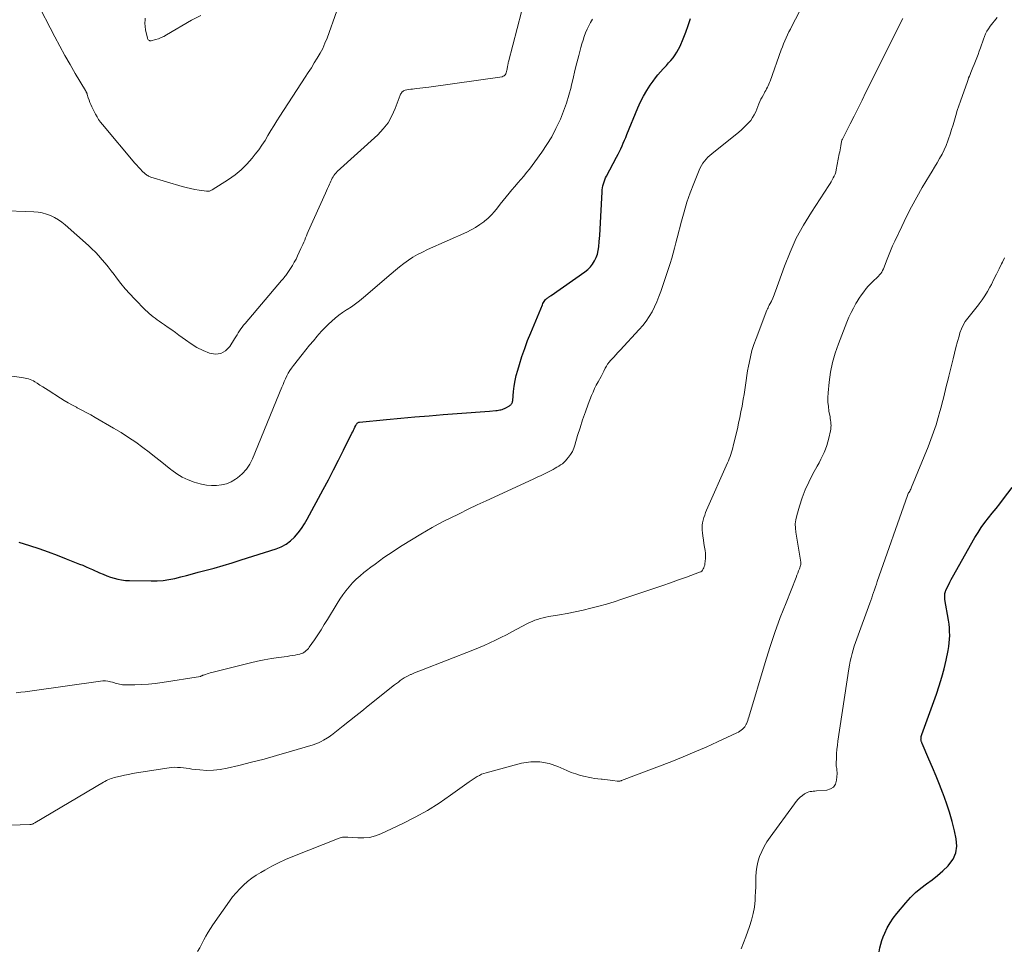
# Model space of a CAD drawing. Units: feet. Extents: x 1965000 to 1970007, y 524997 to 530000.
# Drawn here: x 1966387 to 1966555, y 527113 to 527272 of the extents above; entities that cross this region are included whole.
import ezdxf

# ---------------------------------------------------------------- set-up
doc = ezdxf.new("R2010")
doc.units = ezdxf.units.FT
doc.header["$LTSCALE"] = 100
doc.header["$MEASUREMENT"] = 0
doc.layers.add('CONTOUR INDEX', color=32, linetype='Continuous', lineweight=25)
doc.layers.add('CONTOUR INTERMEDIATE', color=40, linetype='Continuous', lineweight=15)

msp = doc.modelspace()

# ---------------------------------------------------------------- linework, layer by layer
at = {"layer": 'CONTOUR INDEX', "flags": 128}
for points, elevation in [([(1966386.77, 527182.7), (1966388.6, 527182.1), (1966390.18, 527181.57), (1966391.75, 527181.01), (1966393.31, 527180.44), (1966394.86, 527179.84), (1966397.14, 527178.94), (1966397.7, 527178.72), (1966398.26, 527178.48), (1966398.81, 527178.24), (1966399.35, 527178), (1966400.56, 527177.44), (1966401.17, 527177.18), (1966401.79, 527176.93), (1966402.41, 527176.71), (1966403.05, 527176.51), (1966403.69, 527176.35), (1966404.34, 527176.22), (1966405, 527176.15), (1966405.66, 527176.11), (1966409.37, 527176.04), (1966410.4, 527176.06), (1966411.42, 527176.13), (1966412.43, 527176.29), (1966413.44, 527176.49), (1966414.44, 527176.74), (1966415.44, 527176.99), (1966416.44, 527177.25), (1966417.44, 527177.52), (1966418.57, 527177.82), (1966420.13, 527178.26), (1966421.69, 527178.7), (1966423.24, 527179.17), (1966424.79, 527179.65), (1966430.75, 527181.54), (1966431.62, 527181.9), (1966432.44, 527182.33), (1966433.18, 527182.9), (1966433.87, 527183.54), (1966434.49, 527184.27), (1966435.07, 527185.02), (1966435.59, 527185.82), (1966436.07, 527186.64), (1966438.81, 527191.69), (1966439.7, 527193.37), (1966440.58, 527195.05), (1966441.44, 527196.73), (1966442.29, 527198.43), (1966443.71, 527201.32), (1966443.84, 527201.58), (1966443.96, 527201.83), (1966444.08, 527202.09), (1966444.21, 527202.35), (1966444.35, 527202.66), (1966444.41, 527202.76), (1966444.47, 527202.86), (1966444.54, 527202.94), (1966444.62, 527203.02), (1966444.71, 527203.09), (1966444.8, 527203.15), (1966444.9, 527203.18), (1966445.01, 527203.2), (1966449.63, 527203.64), (1966452.05, 527203.87), (1966454.47, 527204.09), (1966456.9, 527204.29), (1966459.32, 527204.49), (1966464.07, 527204.87), (1966464.85, 527204.93), (1966465.63, 527204.99), (1966466.41, 527205.05), (1966467.2, 527205.11), (1966468.32, 527205.19), (1966468.54, 527205.21), (1966468.76, 527205.24), (1966468.97, 527205.29), (1966469.19, 527205.34), (1966469.4, 527205.4), (1966469.6, 527205.48), (1966469.8, 527205.57), (1966470, 527205.67), (1966470.64, 527206.02), (1966470.75, 527206.09), (1966470.86, 527206.17), (1966470.95, 527206.27), (1966471.03, 527206.38), (1966471.1, 527206.5), (1966471.15, 527206.63), (1966471.18, 527206.76), (1966471.21, 527206.89), (1966471.35, 527208.47), (1966471.46, 527209.39), (1966471.61, 527210.31), (1966471.81, 527211.21), (1966472.05, 527212.11), (1966472.34, 527213.09), (1966472.77, 527214.46), (1966473.24, 527215.82), (1966473.74, 527217.17), (1966474.28, 527218.5), (1966476.28, 527223.29), (1966476.36, 527223.48), (1966476.46, 527223.66), (1966476.57, 527223.83), (1966476.69, 527223.99), (1966476.82, 527224.16), (1966476.88, 527224.24), (1966476.95, 527224.31), (1966477.02, 527224.37), (1966477.1, 527224.44), (1966477.18, 527224.49), (1966477.26, 527224.55), (1966477.34, 527224.6), (1966477.43, 527224.64), (1966477.51, 527224.69), (1966477.59, 527224.74), (1966477.67, 527224.79), (1966477.75, 527224.85), (1966483.52, 527228.91), (1966484.02, 527229.31), (1966484.47, 527229.75), (1966484.86, 527230.25), (1966485.2, 527230.79), (1966485.47, 527231.37), (1966485.69, 527231.96), (1966485.83, 527232.58), (1966485.92, 527233.21), (1966485.99, 527234.08), (1966486.07, 527235.16), (1966486.14, 527236.24), (1966486.21, 527237.32), (1966486.27, 527238.4), (1966486.48, 527242.61), (1966486.51, 527242.96), (1966486.56, 527243.31), (1966486.62, 527243.65), (1966486.71, 527243.99), (1966486.81, 527244.32), (1966486.93, 527244.65), (1966487.07, 527244.97), (1966487.22, 527245.28), (1966488.96, 527248.55), (1966489.2, 527249.02), (1966489.44, 527249.49), (1966489.67, 527249.97), (1966489.89, 527250.45), (1966490.1, 527250.93), (1966490.31, 527251.42), (1966490.51, 527251.9), (1966490.72, 527252.39), (1966492.6, 527256.97), (1966493.05, 527257.98), (1966493.54, 527258.96), (1966494.1, 527259.91), (1966494.7, 527260.84), (1966495.18, 527261.54), (1966495.58, 527262.09), (1966496, 527262.63), (1966496.45, 527263.14), (1966496.92, 527263.64), (1966497.05, 527263.78), (1966497.46, 527264.2), (1966497.85, 527264.64), (1966498.23, 527265.08), (1966498.6, 527265.54), (1966498.95, 527266.01), (1966499.27, 527266.49), (1966499.55, 527267), (1966499.8, 527267.53), (1966500.32, 527268.75), (1966500.78, 527269.9), (1966501.21, 527271.07), (1966501.59, 527272.26)], 1040), ([(1966533.86, 527112.6), (1966533.97, 527113.27), (1966534.12, 527113.92), (1966534.32, 527114.56), (1966534.55, 527115.19), (1966534.8, 527115.79), (1966535.22, 527116.69), (1966535.7, 527117.56), (1966536.25, 527118.38), (1966536.85, 527119.17), (1966538.38, 527121.01), (1966539.19, 527121.9), (1966540.04, 527122.74), (1966540.96, 527123.51), (1966541.92, 527124.23), (1966542.9, 527124.94), (1966543.84, 527125.68), (1966544.74, 527126.48), (1966545.61, 527127.32), (1966545.76, 527127.47), (1966546.47, 527128.47), (1966546.96, 527129.53), (1966547.1, 527130.69), (1966547.02, 527131.92), (1966546.71, 527133.3), (1966546.31, 527134.9), (1966545.87, 527136.49), (1966545.35, 527138.06), (1966544.79, 527139.61), (1966544.73, 527139.77), (1966544.15, 527141.23), (1966543.57, 527142.68), (1966542.97, 527144.13), (1966542.36, 527145.57), (1966541.2, 527148.26), (1966541.16, 527148.35), (1966541.12, 527148.45), (1966541.08, 527148.54), (1966541.05, 527148.64), (1966541.02, 527148.73), (1966541, 527148.83), (1966540.99, 527148.93), (1966541, 527149.03), (1966541, 527149.15), (1966541.02, 527149.31), (1966541.05, 527149.46), (1966541.09, 527149.62), (1966541.14, 527149.77), (1966543.64, 527156.69), (1966544.12, 527158.12), (1966544.56, 527159.56), (1966544.94, 527161.02), (1966545.28, 527162.49), (1966545.63, 527164.17), (1966545.74, 527164.81), (1966545.83, 527165.45), (1966545.88, 527166.09), (1966545.9, 527166.74), (1966545.88, 527167.38), (1966545.85, 527168.03), (1966545.78, 527168.67), (1966545.69, 527169.31), (1966545.08, 527172.89), (1966545.06, 527173.04), (1966545.05, 527173.2), (1966545.04, 527173.36), (1966545.04, 527173.52), (1966545.05, 527173.64), (1966545.05, 527173.74), (1966545.07, 527173.83), (1966545.08, 527173.93), (1966545.11, 527174.03), (1966545.14, 527174.12), (1966545.17, 527174.21), (1966545.21, 527174.3), (1966545.24, 527174.39), (1966545.54, 527175.04), (1966545.73, 527175.46), (1966545.93, 527175.86), (1966546.15, 527176.27), (1966546.37, 527176.67), (1966550.21, 527183.46), (1966550.74, 527184.34), (1966551.29, 527185.2), (1966551.9, 527186.03), (1966552.53, 527186.84), (1966553.18, 527187.64), (1966553.82, 527188.44), (1966554.45, 527189.25), (1966555.07, 527190.07), (1966556.56, 527192.04)], 1060)]:
    msp.add_lwpolyline(points, dxfattribs=dict(at, elevation=elevation))
at = {"layer": 'CONTOUR INTERMEDIATE', "flags": 128}
for points, elevation in [([(1966389.67, 527275.41), (1966392.93, 527269.11), (1966393.77, 527267.52), (1966394.63, 527265.95), (1966395.52, 527264.39), (1966396.42, 527262.84), (1966398.16, 527259.91), (1966398.2, 527259.83), (1966398.25, 527259.76), (1966398.29, 527259.67), (1966398.32, 527259.59), (1966398.36, 527259.51), (1966398.39, 527259.43), (1966398.42, 527259.34), (1966398.45, 527259.26), (1966398.63, 527258.66), (1966398.76, 527258.28), (1966398.9, 527257.9), (1966399.06, 527257.53), (1966399.23, 527257.17), (1966399.87, 527255.89), (1966400.13, 527255.42), (1966400.41, 527254.96), (1966400.72, 527254.53), (1966401.05, 527254.1), (1966406.62, 527247.49), (1966406.92, 527247.15), (1966407.23, 527246.81), (1966407.55, 527246.48), (1966407.87, 527246.16), (1966408.32, 527245.73), (1966408.43, 527245.63), (1966408.54, 527245.54), (1966408.66, 527245.45), (1966408.79, 527245.37), (1966408.92, 527245.3), (1966409.05, 527245.23), (1966409.19, 527245.18), (1966409.33, 527245.13), (1966414.66, 527243.54), (1966415.39, 527243.34), (1966416.12, 527243.16), (1966416.86, 527243.02), (1966417.61, 527242.89), (1966418.85, 527242.72), (1966418.98, 527242.7), (1966419.11, 527242.7), (1966419.23, 527242.72), (1966419.36, 527242.74), (1966419.48, 527242.78), (1966419.61, 527242.82), (1966419.72, 527242.88), (1966419.83, 527242.95), (1966422.6, 527244.71), (1966423.73, 527245.5), (1966424.79, 527246.37), (1966425.76, 527247.34), (1966426.67, 527248.37), (1966427.19, 527249.04), (1966427.77, 527249.81), (1966428.33, 527250.59), (1966428.85, 527251.4), (1966429.35, 527252.23), (1966429.84, 527253.07), (1966430.34, 527253.89), (1966430.85, 527254.72), (1966431.37, 527255.53), (1966435.73, 527262.22), (1966436.25, 527263.03), (1966436.77, 527263.84), (1966437.28, 527264.65), (1966437.79, 527265.47), (1966438.27, 527266.3), (1966438.71, 527267.14), (1966439.1, 527268.02), (1966439.45, 527268.91), (1966441.1, 527273.54)], 1028), ([(1966380.37, 527134.1), (1966388.66, 527134.39), (1966388.76, 527134.4), (1966388.87, 527134.41), (1966388.98, 527134.44), (1966389.08, 527134.47), (1966389.19, 527134.5), (1966389.29, 527134.55), (1966389.38, 527134.6), (1966389.48, 527134.65), (1966401.25, 527141.63), (1966401.49, 527141.77), (1966401.75, 527141.9), (1966402, 527142.03), (1966402.27, 527142.14), (1966402.53, 527142.24), (1966402.8, 527142.34), (1966403.07, 527142.41), (1966403.35, 527142.49), (1966404.16, 527142.67), (1966404.84, 527142.82), (1966405.52, 527142.96), (1966406.21, 527143.09), (1966406.9, 527143.2), (1966412.45, 527144.09), (1966412.93, 527144.14), (1966413.42, 527144.17), (1966413.91, 527144.16), (1966414.4, 527144.12), (1966414.89, 527144.06), (1966415.37, 527144), (1966415.86, 527143.94), (1966416.35, 527143.88), (1966417.72, 527143.72), (1966418.89, 527143.65), (1966420.05, 527143.66), (1966421.21, 527143.79), (1966422.36, 527144), (1966424.39, 527144.49), (1966426.55, 527145.03), (1966428.7, 527145.59), (1966430.84, 527146.18), (1966432.97, 527146.8), (1966437.06, 527148.03), (1966437.52, 527148.18), (1966437.98, 527148.36), (1966438.43, 527148.57), (1966438.86, 527148.8), (1966439.54, 527149.19), (1966439.63, 527149.24), (1966439.72, 527149.3), (1966439.8, 527149.36), (1966439.88, 527149.42), (1966439.96, 527149.49), (1966440.04, 527149.55), (1966440.12, 527149.62), (1966440.2, 527149.68), (1966442.19, 527151.25), (1966443.27, 527152.1), (1966444.35, 527152.95), (1966445.42, 527153.8), (1966446.49, 527154.66), (1966451.01, 527158.27), (1966451.32, 527158.52), (1966451.65, 527158.76), (1966451.98, 527159), (1966452.31, 527159.23), (1966452.65, 527159.45), (1966453, 527159.65), (1966453.35, 527159.84), (1966453.72, 527160.02), (1966453.84, 527160.07), (1966454.27, 527160.26), (1966454.7, 527160.45), (1966455.14, 527160.63), (1966455.58, 527160.8), (1966464.38, 527164.2), (1966465.36, 527164.59), (1966466.33, 527165), (1966467.29, 527165.44), (1966468.24, 527165.9), (1966469.18, 527166.37), (1966470.12, 527166.85), (1966471.05, 527167.34), (1966471.99, 527167.83), (1966473.63, 527168.7), (1966474.07, 527168.92), (1966474.51, 527169.13), (1966474.97, 527169.31), (1966475.44, 527169.47), (1966475.91, 527169.61), (1966476.39, 527169.74), (1966476.87, 527169.85), (1966477.35, 527169.94), (1966479.17, 527170.25), (1966480.53, 527170.5), (1966481.88, 527170.77), (1966483.23, 527171.07), (1966484.57, 527171.38), (1966485.9, 527171.73), (1966487.23, 527172.1), (1966488.55, 527172.5), (1966489.86, 527172.92), (1966495.49, 527174.82), (1966496.84, 527175.28), (1966498.19, 527175.75), (1966499.54, 527176.23), (1966500.88, 527176.71), (1966503.13, 527177.52), (1966503.33, 527177.62), (1966503.51, 527177.74), (1966503.65, 527177.9), (1966503.78, 527178.09), (1966503.87, 527178.29), (1966503.95, 527178.51), (1966504.01, 527178.73), (1966504.05, 527178.95), (1966504.1, 527179.41), (1966504.14, 527179.86), (1966504.15, 527180.32), (1966504.13, 527180.78), (1966504.08, 527181.23), (1966503.99, 527181.81), (1966503.89, 527182.44), (1966503.8, 527183.06), (1966503.71, 527183.69), (1966503.63, 527184.32), (1966503.59, 527184.66), (1966503.56, 527185.12), (1966503.57, 527185.57), (1966503.63, 527186.01), (1966503.73, 527186.45), (1966503.86, 527186.89), (1966504.01, 527187.32), (1966504.18, 527187.75), (1966504.35, 527188.17), (1966507.92, 527196.25), (1966508.07, 527196.6), (1966508.21, 527196.96), (1966508.35, 527197.32), (1966508.48, 527197.68), (1966508.6, 527198.05), (1966508.71, 527198.41), (1966508.81, 527198.79), (1966508.9, 527199.16), (1966509.6, 527202.07), (1966509.82, 527203.04), (1966510.03, 527204.02), (1966510.22, 527204.99), (1966510.41, 527205.97), (1966510.47, 527206.33), (1966510.61, 527207.13), (1966510.74, 527207.94), (1966510.86, 527208.74), (1966510.98, 527209.55), (1966511.1, 527210.35), (1966511.22, 527211.16), (1966511.36, 527211.96), (1966511.5, 527212.77), (1966511.6, 527213.32), (1966511.83, 527214.38), (1966512.1, 527215.44), (1966512.43, 527216.48), (1966512.79, 527217.51), (1966514.66, 527222.35), (1966514.75, 527222.57), (1966514.84, 527222.78), (1966514.94, 527222.99), (1966515.05, 527223.2), (1966515.22, 527223.51), (1966515.25, 527223.56), (1966515.28, 527223.61), (1966515.31, 527223.66), (1966515.34, 527223.71), (1966515.36, 527223.77), (1966515.39, 527223.82), (1966515.41, 527223.87), (1966515.44, 527223.92), (1966515.64, 527224.41), (1966515.76, 527224.71), (1966515.88, 527225.01), (1966516, 527225.31), (1966516.11, 527225.61), (1966517.64, 527229.9), (1966518.6, 527232.3), (1966519.67, 527234.65), (1966520.91, 527236.92), (1966522.25, 527239.13), (1966525.24, 527243.7), (1966525.44, 527244.01), (1966525.64, 527244.32), (1966525.82, 527244.64), (1966526, 527244.97), (1966526.16, 527245.3), (1966526.3, 527245.64), (1966526.41, 527245.99), (1966526.5, 527246.35), (1966527.03, 527249.08), (1966527.1, 527249.43), (1966527.17, 527249.78), (1966527.23, 527250.14), (1966527.29, 527250.49), (1966527.41, 527251.19), (1966527.43, 527251.27), (1966527.46, 527251.38), (1966527.48, 527251.44), (1966527.5, 527251.49), (1966527.52, 527251.55), (1966527.55, 527251.6), (1966528.86, 527254.21), (1966529.55, 527255.57), (1966530.23, 527256.93), (1966530.91, 527258.29), (1966531.59, 527259.65), (1966537.88, 527272.24)], 1048), ([(1966382.02, 527211.51), (1966387.27, 527210.82), (1966387.57, 527210.78), (1966387.86, 527210.73), (1966388.15, 527210.66), (1966388.43, 527210.59), (1966388.71, 527210.5), (1966388.99, 527210.4), (1966389.25, 527210.26), (1966389.5, 527210.12), (1966389.92, 527209.85), (1966390.38, 527209.55), (1966390.84, 527209.26), (1966391.3, 527208.97), (1966391.76, 527208.67), (1966393.87, 527207.32), (1966394.54, 527206.91), (1966395.22, 527206.5), (1966395.91, 527206.12), (1966396.6, 527205.76), (1966396.75, 527205.68), (1966397.52, 527205.28), (1966398.29, 527204.88), (1966399.05, 527204.45), (1966399.8, 527204.03), (1966402.96, 527202.2), (1966404.25, 527201.42), (1966405.52, 527200.61), (1966406.76, 527199.76), (1966407.97, 527198.87), (1966409.03, 527198.06), (1966409.97, 527197.33), (1966410.91, 527196.61), (1966411.84, 527195.87), (1966412.77, 527195.13), (1966412.9, 527195.02), (1966413.79, 527194.39), (1966414.71, 527193.82), (1966415.69, 527193.36), (1966416.71, 527192.96), (1966417.12, 527192.83), (1966417.97, 527192.61), (1966418.82, 527192.44), (1966419.69, 527192.37), (1966420.57, 527192.36), (1966421.43, 527192.48), (1966422.26, 527192.68), (1966423.04, 527193.02), (1966423.79, 527193.46), (1966424.12, 527193.69), (1966424.94, 527194.38), (1966425.66, 527195.14), (1966426.24, 527196.02), (1966426.73, 527196.96), (1966431.72, 527209.18), (1966431.93, 527209.67), (1966432.14, 527210.15), (1966432.36, 527210.63), (1966432.58, 527211.11), (1966432.82, 527211.58), (1966433.09, 527212.03), (1966433.38, 527212.47), (1966433.7, 527212.89), (1966435.2, 527214.78), (1966435.84, 527215.57), (1966436.48, 527216.35), (1966437.12, 527217.13), (1966437.78, 527217.9), (1966438.06, 527218.23), (1966438.59, 527218.82), (1966439.13, 527219.4), (1966439.69, 527219.95), (1966440.26, 527220.49), (1966440.86, 527221.01), (1966441.47, 527221.5), (1966442.11, 527221.96), (1966442.77, 527222.4), (1966442.89, 527222.48), (1966443.61, 527222.96), (1966444.31, 527223.45), (1966444.99, 527223.98), (1966445.66, 527224.53), (1966450.41, 527228.6), (1966451.13, 527229.2), (1966451.86, 527229.78), (1966452.6, 527230.34), (1966453.36, 527230.89), (1966454.14, 527231.4), (1966454.93, 527231.88), (1966455.76, 527232.31), (1966456.6, 527232.72), (1966463.34, 527235.72), (1966464.11, 527236.1), (1966464.86, 527236.52), (1966465.58, 527236.99), (1966466.27, 527237.5), (1966466.37, 527237.58), (1966466.98, 527238.1), (1966467.55, 527238.65), (1966468.08, 527239.24), (1966468.59, 527239.87), (1966469.07, 527240.5), (1966469.56, 527241.14), (1966470.07, 527241.76), (1966470.58, 527242.38), (1966471.05, 527242.95), (1966471.55, 527243.54), (1966472.05, 527244.13), (1966472.56, 527244.72), (1966473.07, 527245.31), (1966473.57, 527245.9), (1966474.06, 527246.5), (1966474.53, 527247.11), (1966474.99, 527247.74), (1966476.18, 527249.4), (1966477.05, 527250.7), (1966477.86, 527252.03), (1966478.59, 527253.41), (1966479.25, 527254.83), (1966479.35, 527255.06), (1966479.89, 527256.4), (1966480.37, 527257.75), (1966480.79, 527259.13), (1966481.16, 527260.52), (1966481.2, 527260.7), (1966481.52, 527262.01), (1966481.84, 527263.33), (1966482.17, 527264.64), (1966482.5, 527265.94), (1966482.85, 527267.28), (1966483.03, 527267.92), (1966483.22, 527268.55), (1966483.43, 527269.17), (1966483.66, 527269.79), (1966483.91, 527270.4), (1966484.19, 527270.99), (1966484.51, 527271.57), (1966484.84, 527272.14)], 1036), ([(1966383.26, 527239.41), (1966389.31, 527239.18), (1966390.05, 527239.11), (1966390.78, 527238.99), (1966391.5, 527238.78), (1966392.2, 527238.53), (1966392.87, 527238.2), (1966393.52, 527237.83), (1966394.13, 527237.4), (1966394.71, 527236.93), (1966398.66, 527233.42), (1966399.27, 527232.86), (1966399.86, 527232.28), (1966400.43, 527231.67), (1966400.97, 527231.04), (1966401.5, 527230.4), (1966402.02, 527229.75), (1966402.54, 527229.1), (1966403.04, 527228.44), (1966403.47, 527227.87), (1966404.2, 527226.93), (1966404.95, 527226.02), (1966405.75, 527225.14), (1966406.56, 527224.28), (1966408.44, 527222.38), (1966408.75, 527222.08), (1966409.07, 527221.78), (1966409.39, 527221.5), (1966409.73, 527221.23), (1966410.08, 527220.97), (1966410.43, 527220.71), (1966410.78, 527220.46), (1966411.14, 527220.21), (1966411.67, 527219.85), (1966412.3, 527219.42), (1966412.91, 527218.99), (1966413.53, 527218.54), (1966414.13, 527218.09), (1966415.24, 527217.26), (1966416.21, 527216.59), (1966417.21, 527215.98), (1966418.26, 527215.45), (1966419.34, 527214.99), (1966420.36, 527214.85), (1966421.29, 527214.95), (1966422.09, 527215.43), (1966422.81, 527216.15), (1966423.64, 527217.46), (1966423.85, 527217.8), (1966424.07, 527218.14), (1966424.28, 527218.48), (1966424.49, 527218.82), (1966424.72, 527219.15), (1966424.95, 527219.48), (1966425.19, 527219.79), (1966425.44, 527220.1), (1966431.67, 527227.41), (1966431.82, 527227.58), (1966431.96, 527227.75), (1966432.1, 527227.93), (1966432.24, 527228.1), (1966432.38, 527228.28), (1966432.51, 527228.46), (1966432.64, 527228.64), (1966432.77, 527228.83), (1966433.21, 527229.5), (1966433.54, 527230.02), (1966433.86, 527230.56), (1966434.15, 527231.11), (1966434.43, 527231.67), (1966435, 527232.9), (1966435.16, 527233.26), (1966435.32, 527233.62), (1966435.48, 527233.98), (1966435.63, 527234.35), (1966435.78, 527234.72), (1966435.93, 527235.08), (1966436.08, 527235.44), (1966436.24, 527235.81), (1966439.2, 527242.4), (1966439.37, 527242.78), (1966439.53, 527243.16), (1966439.7, 527243.54), (1966439.87, 527243.92), (1966439.96, 527244.15), (1966440.08, 527244.41), (1966440.21, 527244.67), (1966440.35, 527244.92), (1966440.49, 527245.17), (1966440.64, 527245.41), (1966440.81, 527245.64), (1966441, 527245.86), (1966441.21, 527246.06), (1966448.11, 527252.37), (1966449.04, 527253.36), (1966449.88, 527254.43), (1966450.55, 527255.6), (1966451.11, 527256.84), (1966451.97, 527259.15), (1966452.03, 527259.29), (1966452.1, 527259.43), (1966452.19, 527259.56), (1966452.28, 527259.68), (1966452.39, 527259.79), (1966452.51, 527259.87), (1966452.65, 527259.93), (1966452.8, 527259.98), (1966453.12, 527260.04), (1966453.44, 527260.09), (1966453.76, 527260.14), (1966454.08, 527260.19), (1966454.4, 527260.23), (1966454.79, 527260.27), (1966455.31, 527260.33), (1966455.82, 527260.4), (1966456.34, 527260.46), (1966456.85, 527260.53), (1966469.38, 527262.3), (1966469.58, 527262.36), (1966469.75, 527262.45), (1966469.89, 527262.59), (1966470, 527262.76), (1966470.08, 527262.97), (1966470.15, 527263.17), (1966470.2, 527263.39), (1966470.24, 527263.6), (1966470.32, 527264.11), (1966470.34, 527264.21), (1966470.35, 527264.3), (1966470.37, 527264.39), (1966470.39, 527264.48), (1966470.4, 527264.57), (1966470.42, 527264.66), (1966470.44, 527264.75), (1966470.47, 527264.84), (1966472.67, 527273.39)], 1032), ([(1966386.29, 527156.93), (1966387.08, 527157), (1966387.87, 527157.09), (1966388.66, 527157.19), (1966400.72, 527158.9), (1966401.15, 527158.94), (1966401.58, 527158.94), (1966402, 527158.89), (1966402.42, 527158.81), (1966402.77, 527158.72), (1966403.02, 527158.66), (1966403.26, 527158.59), (1966403.51, 527158.51), (1966403.75, 527158.44), (1966403.99, 527158.37), (1966404.24, 527158.32), (1966404.48, 527158.29), (1966404.74, 527158.28), (1966406.58, 527158.3), (1966407.75, 527158.33), (1966408.93, 527158.4), (1966410.09, 527158.53), (1966411.26, 527158.68), (1966417.8, 527159.72), (1966417.89, 527159.76), (1966418.03, 527159.83), (1966418.1, 527159.86), (1966418.17, 527159.89), (1966418.24, 527159.92), (1966418.31, 527159.95), (1966418.68, 527160.07), (1966418.94, 527160.15), (1966419.21, 527160.23), (1966419.47, 527160.31), (1966419.73, 527160.38), (1966426.36, 527162.06), (1966427.54, 527162.33), (1966428.73, 527162.58), (1966429.93, 527162.79), (1966431.13, 527162.96), (1966432.66, 527163.15), (1966433.1, 527163.22), (1966433.55, 527163.28), (1966433.99, 527163.37), (1966434.43, 527163.45), (1966434.8, 527163.53), (1966435.05, 527163.61), (1966435.29, 527163.7), (1966435.51, 527163.82), (1966435.72, 527163.97), (1966435.91, 527164.14), (1966436.1, 527164.32), (1966436.26, 527164.52), (1966436.42, 527164.72), (1966437.29, 527165.99), (1966437.86, 527166.85), (1966438.42, 527167.71), (1966438.97, 527168.58), (1966439.51, 527169.46), (1966441.18, 527172.21), (1966441.65, 527172.95), (1966442.15, 527173.68), (1966442.68, 527174.37), (1966443.23, 527175.05), (1966443.83, 527175.7), (1966444.44, 527176.33), (1966445.09, 527176.91), (1966445.77, 527177.47), (1966446.2, 527177.81), (1966446.94, 527178.38), (1966447.68, 527178.94), (1966448.43, 527179.5), (1966449.19, 527180.05), (1966449.96, 527180.59), (1966450.73, 527181.11), (1966451.51, 527181.62), (1966452.31, 527182.11), (1966455.48, 527184.06), (1966456.46, 527184.63), (1966457.44, 527185.2), (1966458.43, 527185.74), (1966459.44, 527186.26), (1966460.48, 527186.78), (1966462.02, 527187.55), (1966463.56, 527188.3), (1966465.11, 527189.04), (1966466.66, 527189.76), (1966474.67, 527193.44), (1966475.36, 527193.77), (1966476.05, 527194.09), (1966476.73, 527194.43), (1966477.41, 527194.77), (1966478.11, 527195.13), (1966478.44, 527195.31), (1966478.76, 527195.49), (1966479.07, 527195.68), (1966479.39, 527195.88), (1966479.68, 527196.1), (1966479.96, 527196.33), (1966480.22, 527196.59), (1966480.47, 527196.87), (1966480.75, 527197.22), (1966481.09, 527197.7), (1966481.39, 527198.2), (1966481.63, 527198.73), (1966481.83, 527199.28), (1966482.29, 527200.9), (1966482.71, 527202.26), (1966483.14, 527203.62), (1966483.62, 527204.96), (1966484.11, 527206.3), (1966484.67, 527207.74), (1966484.92, 527208.35), (1966485.18, 527208.95), (1966485.47, 527209.53), (1966485.78, 527210.11), (1966486.3, 527211.03), (1966486.36, 527211.14), (1966486.42, 527211.25), (1966486.48, 527211.37), (1966486.54, 527211.49), (1966486.59, 527211.6), (1966486.65, 527211.72), (1966486.71, 527211.83), (1966486.77, 527211.95), (1966487.01, 527212.43), (1966487.21, 527212.78), (1966487.42, 527213.12), (1966487.66, 527213.44), (1966487.92, 527213.74), (1966488.1, 527213.94), (1966488.46, 527214.34), (1966488.82, 527214.73), (1966489.18, 527215.13), (1966489.55, 527215.52), (1966492.83, 527219.04), (1966493.44, 527219.76), (1966494.02, 527220.5), (1966494.54, 527221.29), (1966495.01, 527222.1), (1966495.44, 527222.95), (1966495.84, 527223.81), (1966496.19, 527224.68), (1966496.52, 527225.57), (1966497.28, 527227.77), (1966497.57, 527228.63), (1966497.85, 527229.5), (1966498.12, 527230.36), (1966498.38, 527231.24), (1966498.63, 527232.11), (1966498.87, 527232.99), (1966499.1, 527233.87), (1966499.33, 527234.75), (1966500.04, 527237.58), (1966500.48, 527239.21), (1966500.97, 527240.83), (1966501.53, 527242.42), (1966502.13, 527244), (1966503.05, 527246.29), (1966503.24, 527246.7), (1966503.45, 527247.1), (1966503.69, 527247.48), (1966503.96, 527247.85), (1966504.25, 527248.19), (1966504.56, 527248.52), (1966504.89, 527248.83), (1966505.23, 527249.12), (1966509.86, 527252.83), (1966510.3, 527253.2), (1966510.72, 527253.58), (1966511.13, 527253.98), (1966511.53, 527254.39), (1966511.89, 527254.83), (1966512.21, 527255.29), (1966512.49, 527255.78), (1966512.73, 527256.3), (1966513.29, 527257.65), (1966513.46, 527258.04), (1966513.64, 527258.43), (1966513.84, 527258.82), (1966514.04, 527259.19), (1966514.18, 527259.43), (1966514.32, 527259.69), (1966514.46, 527259.95), (1966514.6, 527260.21), (1966514.74, 527260.48), (1966514.87, 527260.74), (1966514.99, 527261.01), (1966515.1, 527261.29), (1966515.21, 527261.56), (1966517.1, 527266.91), (1966517.3, 527267.43), (1966517.5, 527267.94), (1966517.72, 527268.45), (1966517.94, 527268.95), (1966518.18, 527269.45), (1966518.42, 527269.95), (1966518.67, 527270.44), (1966518.92, 527270.94), (1966520.15, 527273.36)], 1044), ([(1966408.35, 527272.33), (1966408.34, 527272), (1966408.33, 527271.45), (1966408.36, 527270.89), (1966408.44, 527270.34), (1966408.54, 527269.8), (1966408.74, 527268.96), (1966408.78, 527268.84), (1966408.83, 527268.73), (1966408.9, 527268.63), (1966408.98, 527268.54), (1966409.08, 527268.47), (1966409.18, 527268.43), (1966409.29, 527268.42), (1966409.41, 527268.43), (1966410.15, 527268.64), (1966410.63, 527268.8), (1966411.1, 527268.98), (1966411.56, 527269.2), (1966412.01, 527269.44), (1966416.26, 527271.94), (1966417.88, 527272.75)], 1024), ([(1966417.29, 527112.65), (1966417.68, 527113.3), (1966418.05, 527113.96), (1966418.39, 527114.64), (1966418.74, 527115.31), (1966419.11, 527115.97), (1966419.52, 527116.62), (1966419.94, 527117.25), (1966422.76, 527121.25), (1966423.31, 527121.99), (1966423.9, 527122.7), (1966424.52, 527123.37), (1966425.17, 527124.02), (1966425.87, 527124.63), (1966426.59, 527125.2), (1966427.34, 527125.72), (1966428.12, 527126.2), (1966428.83, 527126.6), (1966429.99, 527127.24), (1966431.17, 527127.84), (1966432.37, 527128.39), (1966433.6, 527128.91), (1966441.54, 527132.07), (1966441.72, 527132.13), (1966441.9, 527132.18), (1966442.08, 527132.21), (1966442.27, 527132.23), (1966442.46, 527132.24), (1966442.65, 527132.24), (1966442.84, 527132.23), (1966443.03, 527132.22), (1966444.72, 527132.08), (1966445.74, 527132.08), (1966446.73, 527132.18), (1966447.71, 527132.44), (1966448.66, 527132.79), (1966452.43, 527134.56), (1966454.54, 527135.63), (1966456.61, 527136.78), (1966458.61, 527138.04), (1966460.57, 527139.38), (1966463.74, 527141.68), (1966464.08, 527141.92), (1966464.42, 527142.15), (1966464.77, 527142.38), (1966465.12, 527142.6), (1966465.49, 527142.79), (1966465.86, 527142.97), (1966466.25, 527143.11), (1966466.64, 527143.24), (1966472.69, 527144.85), (1966474.28, 527145.1), (1966475.85, 527145.13), (1966477.4, 527144.84), (1966478.92, 527144.32), (1966480.44, 527143.63), (1966481.2, 527143.31), (1966481.97, 527143.03), (1966482.76, 527142.79), (1966483.57, 527142.6), (1966484.09, 527142.49), (1966484.64, 527142.38), (1966485.19, 527142.28), (1966485.75, 527142.21), (1966486.3, 527142.15), (1966486.51, 527142.13), (1966486.96, 527142.08), (1966487.42, 527142.03), (1966487.87, 527141.97), (1966488.32, 527141.9), (1966489.03, 527141.79), (1966489.13, 527141.78), (1966489.23, 527141.78), (1966489.33, 527141.78), (1966489.42, 527141.79), (1966489.52, 527141.81), (1966489.61, 527141.83), (1966489.71, 527141.86), (1966489.8, 527141.9), (1966498.37, 527145.19), (1966500.35, 527145.98), (1966502.31, 527146.79), (1966504.26, 527147.64), (1966506.19, 527148.51), (1966509.53, 527150.06), (1966509.78, 527150.19), (1966510.03, 527150.34), (1966510.25, 527150.5), (1966510.47, 527150.68), (1966510.67, 527150.87), (1966510.85, 527151.09), (1966511, 527151.32), (1966511.13, 527151.57), (1966511.14, 527151.61), (1966511.26, 527151.89), (1966511.37, 527152.17), (1966511.47, 527152.46), (1966511.57, 527152.75), (1966514.35, 527162.07), (1966515.16, 527164.66), (1966516.02, 527167.24), (1966516.94, 527169.79), (1966517.92, 527172.33), (1966519.64, 527176.63), (1966519.78, 527177.01), (1966519.93, 527177.38), (1966520.07, 527177.76), (1966520.21, 527178.14), (1966520.39, 527178.68), (1966520.43, 527178.79), (1966520.45, 527178.9), (1966520.46, 527179.02), (1966520.45, 527179.14), (1966520.44, 527179.26), (1966520.43, 527179.38), (1966520.41, 527179.5), (1966520.39, 527179.61), (1966519.58, 527184.37), (1966519.51, 527185.09), (1966519.5, 527185.81), (1966519.59, 527186.52), (1966519.75, 527187.22), (1966520.23, 527188.86), (1966520.69, 527190.25), (1966521.21, 527191.62), (1966521.81, 527192.95), (1966522.47, 527194.26), (1966523.26, 527195.7), (1966523.56, 527196.27), (1966523.86, 527196.85), (1966524.14, 527197.43), (1966524.42, 527198.01), (1966524.66, 527198.6), (1966524.89, 527199.2), (1966525.07, 527199.82), (1966525.23, 527200.44), (1966525.51, 527201.74), (1966525.57, 527202.03), (1966525.6, 527202.33), (1966525.61, 527202.63), (1966525.59, 527202.93), (1966525.57, 527203.23), (1966525.53, 527203.53), (1966525.49, 527203.83), (1966525.44, 527204.13), (1966525.26, 527205.09), (1966525.16, 527205.87), (1966525.09, 527206.65), (1966525.09, 527207.43), (1966525.14, 527208.21), (1966525.32, 527210.04), (1966525.55, 527211.73), (1966525.88, 527213.39), (1966526.34, 527215.02), (1966526.89, 527216.63), (1966528.34, 527220.33), (1966528.68, 527221.14), (1966529.04, 527221.94), (1966529.44, 527222.72), (1966529.86, 527223.49), (1966530.07, 527223.85), (1966530.42, 527224.43), (1966530.8, 527224.98), (1966531.2, 527225.52), (1966531.62, 527226.04), (1966531.97, 527226.44), (1966532.24, 527226.74), (1966532.52, 527227.04), (1966532.81, 527227.32), (1966533.12, 527227.6), (1966533.27, 527227.73), (1966533.49, 527227.94), (1966533.71, 527228.15), (1966533.91, 527228.39), (1966534.1, 527228.63), (1966534.27, 527228.88), (1966534.43, 527229.14), (1966534.57, 527229.41), (1966534.69, 527229.7), (1966535.11, 527230.82), (1966535.44, 527231.67), (1966535.78, 527232.51), (1966536.14, 527233.35), (1966536.51, 527234.18), (1966537.69, 527236.69), (1966538.51, 527238.38), (1966539.37, 527240.05), (1966540.28, 527241.7), (1966541.22, 527243.33), (1966542.46, 527245.39), (1966542.89, 527246.11), (1966543.32, 527246.84), (1966543.75, 527247.56), (1966544.18, 527248.28), (1966544.59, 527249.02), (1966544.96, 527249.77), (1966545.29, 527250.54), (1966545.59, 527251.32), (1966545.7, 527251.65), (1966545.97, 527252.45), (1966546.23, 527253.25), (1966546.48, 527254.06), (1966546.71, 527254.87), (1966546.95, 527255.68), (1966547.2, 527256.49), (1966547.46, 527257.29), (1966547.73, 527258.09), (1966548.92, 527261.5), (1966549.03, 527261.8), (1966549.14, 527262.1), (1966549.26, 527262.4), (1966549.38, 527262.7), (1966549.5, 527263), (1966549.62, 527263.29), (1966549.74, 527263.59), (1966549.86, 527263.89), (1966550.08, 527264.41), (1966550.3, 527264.97), (1966550.53, 527265.53), (1966550.74, 527266.1), (1966550.94, 527266.67), (1966551.15, 527267.26), (1966551.32, 527267.73), (1966551.5, 527268.21), (1966551.67, 527268.69), (1966551.84, 527269.17), (1966552.04, 527269.63), (1966552.26, 527270.08), (1966552.53, 527270.51), (1966552.82, 527270.92), (1966554.02, 527272.41)], 1052), ([(1966510.25, 527113.11), (1966510.65, 527114.15), (1966511.04, 527115.19), (1966511.68, 527116.93), (1966512.03, 527118.03), (1966512.32, 527119.14), (1966512.51, 527120.27), (1966512.63, 527121.42), (1966512.67, 527122.05), (1966512.71, 527122.89), (1966512.74, 527123.74), (1966512.76, 527124.59), (1966512.76, 527125.44), (1966512.8, 527126.28), (1966512.9, 527127.11), (1966513.09, 527127.93), (1966513.34, 527128.73), (1966513.41, 527128.91), (1966513.78, 527129.77), (1966514.18, 527130.62), (1966514.66, 527131.42), (1966515.18, 527132.2), (1966519.34, 527137.95), (1966519.65, 527138.34), (1966519.98, 527138.7), (1966520.34, 527139.04), (1966520.72, 527139.35), (1966521.09, 527139.61), (1966521.31, 527139.76), (1966521.55, 527139.87), (1966521.79, 527139.96), (1966522.05, 527140.02), (1966522.32, 527140.05), (1966522.58, 527140.09), (1966522.85, 527140.11), (1966523.12, 527140.14), (1966524.87, 527140.26), (1966525.51, 527140.46), (1966526.03, 527140.79), (1966526.36, 527141.31), (1966526.56, 527141.95), (1966526.64, 527143.11), (1966526.64, 527143.33), (1966526.63, 527143.54), (1966526.61, 527143.75), (1966526.58, 527143.96), (1966526.54, 527144.17), (1966526.51, 527144.38), (1966526.5, 527144.59), (1966526.5, 527144.8), (1966526.53, 527145.8), (1966526.56, 527146.51), (1966526.62, 527147.22), (1966526.69, 527147.93), (1966526.79, 527148.64), (1966528.65, 527161), (1966528.76, 527161.66), (1966528.89, 527162.32), (1966529.04, 527162.97), (1966529.2, 527163.62), (1966529.38, 527164.26), (1966529.58, 527164.9), (1966529.79, 527165.54), (1966530.01, 527166.17), (1966532.23, 527172.23), (1966532.39, 527172.69), (1966532.56, 527173.16), (1966532.72, 527173.62), (1966532.88, 527174.09), (1966533.04, 527174.55), (1966533.2, 527175.02), (1966533.36, 527175.48), (1966533.52, 527175.95), (1966538.67, 527190.65), (1966538.7, 527190.73), (1966538.73, 527190.81), (1966538.76, 527190.89), (1966538.8, 527190.96), (1966538.84, 527191.04), (1966538.88, 527191.11), (1966538.92, 527191.19), (1966538.96, 527191.26), (1966539.06, 527191.42), (1966539.15, 527191.57), (1966539.23, 527191.73), (1966539.31, 527191.89), (1966539.38, 527192.06), (1966542.23, 527199), (1966542.7, 527200.24), (1966543.15, 527201.48), (1966543.56, 527202.73), (1966543.94, 527204), (1966544.23, 527205.05), (1966544.43, 527205.79), (1966544.63, 527206.54), (1966544.83, 527207.29), (1966545.02, 527208.05), (1966545.2, 527208.8), (1966545.38, 527209.55), (1966545.57, 527210.31), (1966545.75, 527211.06), (1966546.47, 527214.05), (1966546.71, 527215.03), (1966546.96, 527216), (1966547.23, 527216.98), (1966547.5, 527217.94), (1966547.66, 527218.49), (1966547.91, 527219.16), (1966548.2, 527219.81), (1966548.56, 527220.42), (1966548.98, 527221), (1966549.44, 527221.57), (1966549.89, 527222.13), (1966550.34, 527222.7), (1966550.8, 527223.26), (1966550.95, 527223.45), (1966551.45, 527224.12), (1966551.93, 527224.81), (1966552.37, 527225.54), (1966552.77, 527226.27), (1966553.02, 527226.77), (1966553.47, 527227.65), (1966553.9, 527228.53), (1966554.34, 527229.41), (1966554.77, 527230.29), (1966554.9, 527230.57), (1966555.27, 527231.31)], 1056)]:
    msp.add_lwpolyline(points, dxfattribs=dict(at, elevation=elevation))

doc.saveas('drawing.dxf')
